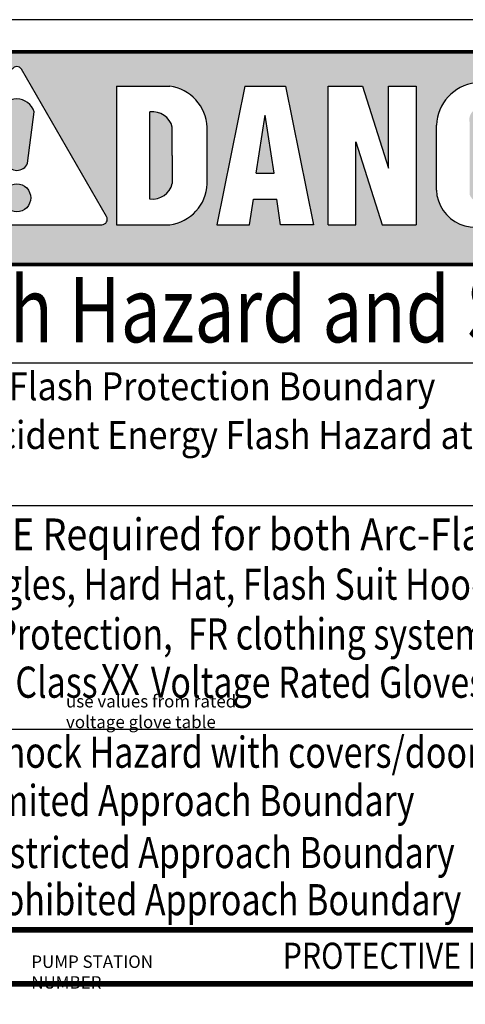
# Model space of a CAD drawing. Units: inches. Extents: x 6.6 to 99.2, y 6.8 to 40.2.
# Drawn here: x 56.5 to 58.3, y 36.2 to 40.2 of the extents above; entities that cross this region are included whole.
import ezdxf

# ---------------------------------------------------------------- set-up
doc = ezdxf.new("R2010")
doc.units = ezdxf.units.IN
doc.header["$MEASUREMENT"] = 0
doc.layers.get('0').update_dxf_attribs({"linetype": 'CONTINUOUS'})
doc.layers.get('Defpoints').update_dxf_attribs({"color": 2, "linetype": 'CONTINUOUS'})
doc.layers.add('0-BORD-VIEW', color=6, linetype='CONTINUOUS', lineweight=9, plot=False)
doc.layers.add('DISP', color=132, linetype='CONTINUOUS')
doc.layers.add('NOTES', color=90, linetype='CONTINUOUS')
doc.styles.add('-WASD-NOTE', font='romans.shx', dxfattribs={"width": 0.75})
doc.styles.add('ROMANS', font='romans', dxfattribs={"width": 0.75, "height": 15})

# ---------------------------------------------------------------- blocks, each defined once
blk = doc.blocks.new('A$C6FFC402B')
h = blk.add_hatch(color=1)
h.dxf.hatch_style = 1
h.paths.add_polyline_path([(1.109, 3.7607), (1.109, 2.9047), (4.5353, 2.9047), (4.5353, 3.7607)])
edge = h.paths.add_edge_path(flags=16)
edge.add_arc((4.2648, 3.4639), 0.1587, -56.3577, 94.7327, ccw=False)
edge.add_spline(control_points=[(4.3527, 3.3318), (4.3703, 3.322), (4.4133, 3.2979), (4.4167, 3.211), (4.4161, 3.154), (4.4157, 3.1105), (4.4214, 3.0873), (4.4362, 3.0719), (4.4429, 3.0649)], knot_values=[0, 0, 0, 0, 1.83788, 4.482339, 7.420601, 7.553536, 8.660306, 9.582065, 9.582065, 9.582065, 9.582065], degree=3, periodic=0)
edge.add_line((4.4429, 3.0649), (4.294, 3.0649))
edge.add_spline(control_points=[(4.294, 3.0649), (4.292, 3.0685), (4.2859, 3.0793), (4.2833, 3.0925), (4.2835, 3.1363), (4.2847, 3.1851), (4.2816, 3.253), (4.2578, 3.271), (4.2469, 3.2792)], knot_values=[0, 0, 0, 0, 0.391829, 1.191791, 1.248488, 4.593911, 6.063538, 7.321172, 7.321172, 7.321172, 7.321172], degree=3, periodic=0)
edge.add_line((4.2469, 3.2792), (4.1994, 3.2792))
edge.add_line((4.1994, 3.2792), (4.1994, 3.0649))
edge.add_line((4.1994, 3.0649), (4.072, 3.0649))
edge.add_line((4.072, 3.0649), (4.072, 3.622))
edge.add_line((4.072, 3.622), (4.2517, 3.622))
h.paths.add_polyline_path([(3.9907, 3.622), (3.9907, 3.509), (3.8129, 3.509), (3.8129, 3.4062), (3.9747, 3.4062), (3.9747, 3.2931), (3.8129, 3.2931), (3.8129, 3.178), (3.9907, 3.178), (3.9907, 3.0649), (3.6811, 3.0649), (3.6811, 3.622)], flags=16)
h.paths.add_polyline_path([(4.1994, 3.5168, -0.50338), (4.2867, 3.4658), (4.2867, 3.4546, -0.573719), (4.1994, 3.3899)], flags=0)
h.paths.add_polyline_path([(3.5934, 3.5066), (3.5934, 3.4365), (3.4684, 3.4365), (3.4684, 3.4999, 1), (3.3787, 3.4746), (3.3787, 3.1847, 0.657062), (3.4694, 3.1847), (3.4694, 3.2655), (3.4198, 3.2655), (3.4198, 3.3661), (3.5934, 3.3661), (3.5934, 3.0649), (3.5027, 3.0649), (3.5027, 3.0933, -0.631034), (3.2446, 3.2042), (3.2446, 3.4511, -0.8888)], flags=16)
h.paths.add_polyline_path([(3.1636, 3.622), (3.1636, 3.0649), (3.0257, 3.0649), (2.9206, 3.3983), (2.9206, 3.0649), (2.8088, 3.0649), (2.8088, 3.622), (2.9467, 3.622), (3.0518, 3.2928), (3.0518, 3.622)], flags=16)
h.paths.add_polyline_path([(2.7498, 3.0649), (2.6177, 3.0649), (2.6024, 3.1682), (2.5081, 3.1682), (2.4928, 3.0649), (2.3607, 3.0649), (2.4731, 3.622), (2.6375, 3.622)], flags=16)
h.paths.add_polyline_path([(2.5909, 3.2722), (2.5197, 3.2722), (2.5553, 3.5048)], flags=0)
h.paths.add_polyline_path([(2.3221, 3.4569), (2.3221, 3.2423, -0.389508), (2.171, 3.0649), (1.9568, 3.0649), (1.9568, 3.622), (2.171, 3.622, -0.365765)], flags=16)
h.paths.add_polyline_path([(2.1815, 3.4569), (2.1815, 3.3432), (2.1815, 3.23, -0.378963), (2.0917, 3.1683), (2.0917, 3.5186, -0.378963)], flags=0)
h.paths.add_polyline_path([(1.9169, 3.0974, -0.57735), (1.8981, 3.0649), (1.2134, 3.0649, -0.57735), (1.1946, 3.0974), (1.537, 3.6904, -0.57735), (1.5745, 3.6904)], flags=16)
h.paths.add_polyline_path([(1.6255, 3.5191), (1.6024, 3.337, -0.881204), (1.5122, 3.3125), (1.486, 3.5191, -0.736705)], flags=0)
h.paths.add_polyline_path([(1.4996, 3.173, -1), (1.6119, 3.173, -1)], flags=0)
h = blk.add_hatch(color=256)
h.dxf.hatch_style = 1
h.paths.add_polyline_path([(1.6255, 3.5191, 0.736705), (1.486, 3.5191), (1.5122, 3.3125, 0.66916), (1.5993, 3.3125)])
h = blk.add_hatch(color=1)
h.dxf.hatch_style = 1
h.paths.add_polyline_path([(2.0917, 3.1683, 0.378963), (2.1815, 3.23), (2.1815, 3.3438), (2.1815, 3.4569, 0.378963), (2.0917, 3.5186)])
h = blk.add_hatch(color=1)
h.dxf.hatch_style = 1
h.paths.add_polyline_path([(2.5553, 3.5048), (2.5197, 3.2722), (2.5909, 3.2722)])
h = blk.add_hatch(color=256)
h.dxf.hatch_style = 1
h.paths.add_polyline_path([(1.6119, 3.173, 1), (1.4996, 3.173, 1)])
at = {"color": 1}
for p, q in [((1.9169, 3.0974), (1.5745, 3.6904)), ((1.9568, 3.622), (1.9568, 3.0649)), ((1.9568, 3.622), (2.171, 3.622)), ((2.4731, 3.622), (2.3607, 3.0649)), ((2.4731, 3.622), (2.6375, 3.622)), ((2.6375, 3.622), (2.7498, 3.0649)), ((2.8088, 3.0649), (2.8088, 3.622)), ((2.8088, 3.622), (2.9467, 3.622)), ((2.9467, 3.622), (3.0518, 3.2928)), ((3.0518, 3.2928), (3.0518, 3.622)), ((3.0518, 3.622), (3.1636, 3.622)), ((3.1636, 3.622), (3.1636, 3.0649)), ((1.5993, 3.3125), (1.6255, 3.5191)), ((2.0917, 3.1678), (2.0917, 3.5186)), ((2.5197, 3.2722), (2.5553, 3.5048)), ((2.5909, 3.2722), (2.5553, 3.5048)), ((2.1815, 3.3432), (2.1815, 3.4569)), ((2.3221, 3.2294), (2.3221, 3.4569)), ((3.2446, 3.2042), (3.2446, 3.4654)), ((2.9206, 3.0649), (2.9206, 3.3983)), ((2.9206, 3.3983), (3.0257, 3.0649)), ((2.1815, 3.3438), (2.1815, 3.23)), ((2.5197, 3.2722), (2.5909, 3.2722)), ((2.4928, 3.0649), (2.5081, 3.1682)), ((2.5081, 3.1682), (2.6024, 3.1682)), ((2.6177, 3.0649), (2.6024, 3.1682)), ((1.2134, 3.0649), (1.8981, 3.0649)), ((1.9568, 3.0649), (2.171, 3.0649)), ((2.3607, 3.0649), (2.4928, 3.0649)), ((2.7498, 3.0649), (2.6177, 3.0649)), ((2.8088, 3.0649), (2.9206, 3.0649)), ((3.0257, 3.0649), (3.1636, 3.0649))]:
    blk.add_line(p, q, dxfattribs=at)
for p, q in [((0.0112, 2.5091), (4.3358, 2.5091)), ((4.3358, 1.9344), (0.0112, 1.9344)), ((0.0112, 1.0363), (5.5272, 1.0363))]:
    blk.add_line(p, q)
for points, const_width in [([(0.0112, 3.7607), (5.5272, 3.7607)], 0.015), ([(0.0112, 2.9047), (5.5272, 2.9047)], 0.015), ([(0.0112, 0.228), (5.5272, 0.228)], 0.0225), ([(0.0112, 0.0113), (5.5272, 0.0113)], 0.0225)]:
    blk.add_lwpolyline(points, dxfattribs=dict(const_width=const_width))
blk.add_circle((1.5557, 3.173), 0.0561, dxfattribs=at)
for centre, radius, start, end in [((1.5557, 3.6796), 0.0217, 30, 150), ((2.1488, 3.45), 0.1734, 2.2833, 82.6464), ((3.4223, 3.4582), 0.1779, 15.7778, 177.6994), ((1.5557, 3.4975), 0.073, 17.2415, 162.7585), ((2.1017, 3.437), 0.0822, 14.0126, 97.032), ((1.5557, 3.3305), 0.0471, 202.4223, 337.5777), ((2.1017, 3.2499), 0.0822, 262.968, 345.9874), ((2.1499, 3.2359), 0.1723, 277.0142, 357.8605), ((3.4, 3.2103), 0.1556, 182.2512, 311.2644), ((1.8981, 3.0866), 0.0217, 270, 30)]:
    blk.add_arc(centre, radius, start, end, dxfattribs=at)
at = {"layer": '0-BORD-VIEW', "ltscale": 0.1, "char_height": 0.05, "width": 0.769236, "attachment_point": 1, "style": 'ROMANS'}
for s, insert in [('use values from rated voltage glove table', (1.7537, 1.173)), ('PUMP STATION NUMBER', (1.614, 0.1253))]:
    blk.add_mtext(s, dxfattribs=dict(at, insert=insert))
at = {"layer": 'NOTES', "style": '-WASD-NOTE'}
for s, insert, char_height, width, attachment_point in [('{\\f@Arial Unicode MS|b0|i0|c0|p34;\\W0.8;Arc - Flash Hazard and Shock Hazard}', (2.7692, 2.7232), 0.2625, 5.515933, 5), ('{\\f@Arial Unicode MS|b0|i0|c0|p34;\\W0.9;                   -\\W1.1;  \\W0.9;Arc Flash Protection Boundary}', (0.5731, 2.4712), 0.1125, 3.150724, 1), ('{\\f@Arial Unicode MS|b0|i0|c0|p34;\\W0.9;      \\W1.2;  \\W0.9;-  Incident Energy Flash Hazard at  18   inches}', (0.9793, 2.2752), 0.1125, 3.358355, 1), ('{\\f@Arial Unicode MS|b0|i0|c0|p34;\\W0.87;Appropriate        PPE Required for both Arc-Flash and Shock Hazards:}', (2.6209, 1.8194), 0.1275, 5.013472, 5), ('{\\f@Arial Unicode MS|b0|i0|c0|p34;\\W0.8;Safety Glasses/Goggles, Hard Hat, Flash Suit Hood, Leather Gloves, Leather Work}', (0.2825, 1.619), 0.12525, 5.24466, 4), ('{\\f@Arial Unicode MS|b0|i0|c0|p34;\\W0.8;Shoes, Hearing Protection,  FR clothing system with an ATPV rating   > = }', (0.4803, 1.4185), 0.12525, 5.046886, 4), ('{\\f@Arial Unicode MS|b0|i0|c0|p34;\\W0.8;cal/cm2, Class       Voltage Rated Gloves, Voltage Rated Tools}', (2.8741, 1.2246), 0.12525, 4.135645, 5), ('{\\f@Arial Unicode MS|b0|i0|c0|p34;\\W0.8;         --  Shock Hazard with covers/doors open}', (0.9935, 0.943), 0.12525, 3.025496, 4), ('{\\f@Arial Unicode MS|b0|i0|c0|p34;\\W0.8;             {\\W1.1; }  --  Limited Approach Boundary}', (0.7063, 0.7488), 0.12525, 2.617113, 4), ('{\\f@Arial Unicode MS|b0|i0|c0|p34;\\W0.8;            {\\W1.1; }   --  Restricted Approach Boundary}', (0.7059, 0.5393), 0.12525, 2.740421, 4), ('{\\f@Arial Unicode MS|b0|i0|c0|p34;\\W0.8;            {\\W1.2; }   --  Prohibited Approach Boundary}', (0.7023, 0.3498), 0.12525, 2.740421, 4), ('{\\f@Arial Unicode MS|b0|i0|c0|p34;\\W0.85;PROTECTIVE DEVICE:  }', (2.626, 0.1241), 0.105, 2.433941, 4)]:
    blk.add_mtext(s, dxfattribs=dict(at, insert=insert, char_height=char_height, width=width, attachment_point=attachment_point))

msp = doc.modelspace()

# ---------------------------------------------------------------- linework, layer by layer
at = {"layer": 'Defpoints'}
msp.add_lwpolyline([(41.5622, 17.7009), (73.0865, 17.7009), (73.0865, 40.1626), (41.5622, 40.1626)], close=True, dxfattribs=at)

# ---------------------------------------------------------------- block references
at = {"layer": 'DISP', "ltscale": 0.1}
msp.add_blockref('A$C6FFC402B', (54.9447, 36.2731), dxfattribs=at)

# ---------------------------------------------------------------- texts
at = {"layer": 'NOTES', "insert": (56.9165, 37.5086), "char_height": 0.12525, "width": 0.114462, "attachment_point": 5, "style": '-WASD-NOTE'}
msp.add_mtext('{\\f@Arial Unicode MS|b0|i0|c0|p34;\\W0.8;XX}', dxfattribs=at)

doc.saveas('drawing.dxf')
